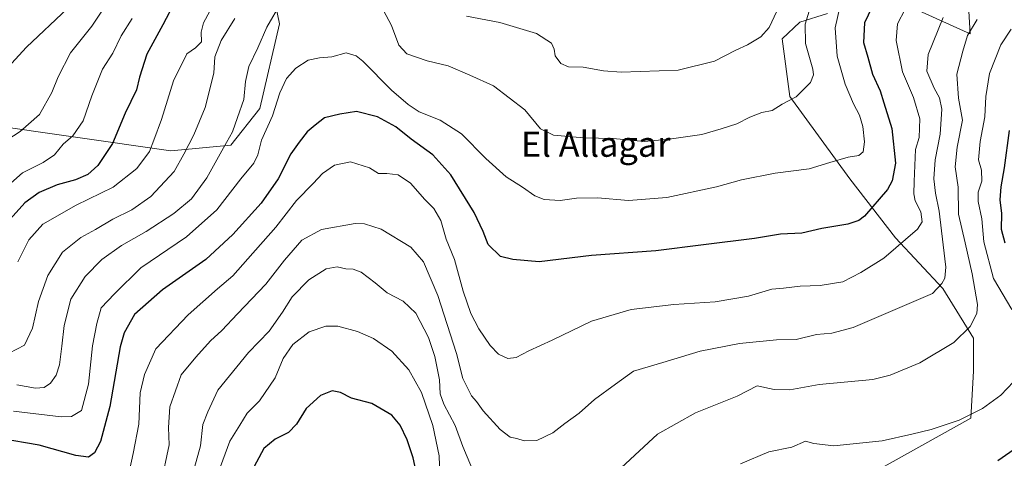
# Model space of a CAD drawing. Units: metres. Extents: x 648134 to 651591, y 4741592 to 4743980.
# Drawn here: x 648603 to 648915, y 4742824 to 4742964 of the extents above; entities that cross this region are included whole.
import ezdxf
from ezdxf.enums import TextEntityAlignment as Align

# ---------------------------------------------------------------- set-up
doc = ezdxf.new("R2010")
doc.units = ezdxf.units.M
doc.header["$MEASUREMENT"] = 0
for name, color, linetype, lineweight in [('Arbolado forestal CxS', 92, 'Continuous', 0), ('Curva de nivel maestra', 36, 'Continuous', 30), ('Curva de nivel normal', 36, 'Continuous', 0), ('Matorral CxS', 135, 'Continuous', 0), ('Texto cartográfico', 19, 'Continuous', 0)]:
    doc.layers.add(name, color=color, linetype=linetype, lineweight=lineweight)
doc.styles.add('Arial', font='txt', dxfattribs={"height": 0.2})

msp = doc.modelspace()

# ---------------------------------------------------------------- linework, layer by layer
at = {"layer": 'Arbolado forestal CxS', "color": 92, "linetype": 'Continuous', "lineweight": 0}
for points in [[(648886.92, 4742966.93, 842.43), (648904.27, 4742959.13, 833.08), (648902.01, 4742997.19, 840.38)], [(648886.92, 4742966.93, 842.43), (648904.27, 4742959.13, 833.08), (648902.01, 4742997.19, 840.38)], [(648682.17, 4742976.16, 861.25), (648685.08, 4742962.26, 857.65), (648678.79, 4742935.41, 855.45), (648669.57, 4742923.73, 857.34), (648650.56, 4742921.96, 865.24), (648590.64, 4742930.55, 886.47)], [(648682.17, 4742976.16, 861.25), (648685.08, 4742962.26, 857.65), (648678.79, 4742935.41, 855.45), (648669.57, 4742923.73, 857.34), (648650.56, 4742921.96, 865.24), (648590.64, 4742930.55, 886.47)], [(648858.79, 4742811.52, 825.67), (648904.42, 4742836.98, 828.39), (648905.3, 4742851.9, 831.56), (648905.3, 4742862.43, 833.42), (648895.59, 4742878.22, 838.02), (648880.56, 4742894.34, 844.64), (648866.1, 4742913.02, 852.81), (648847, 4742939.2, 859.38), (648844.61, 4742957.56, 861.97), (648850.19, 4742962.79, 859.27), (648859.01, 4742965.56, 854.8)], [(648858.79, 4742811.52, 825.67), (648904.42, 4742836.98, 828.39), (648905.3, 4742851.9, 831.56), (648905.3, 4742862.43, 833.42), (648895.59, 4742878.22, 838.02), (648880.56, 4742894.34, 844.64), (648866.1, 4742913.02, 852.81), (648847, 4742939.2, 859.38), (648844.61, 4742957.56, 861.97), (648850.19, 4742962.79, 859.27), (648859.01, 4742965.56, 854.8)]]:
    msp.add_polyline3d(points, dxfattribs=at)
at = {"layer": 'Curva de nivel maestra', "color": 36, "linetype": 'Continuous', "lineweight": 30}
for points in [[(648874.08, 4742969.76, 850), (648870.68, 4742962.61, 850), (648870.35, 4742956.4, 850), (648871.76, 4742951.68, 850), (648873.24, 4742946.26, 850), (648875.7, 4742940.96, 850), (648876.84, 4742937.18, 850), (648879.41, 4742929.08, 850), (648880.53, 4742918.03, 850), (648879.47, 4742912.4, 850), (648877.98, 4742909.66, 850), (648870.71, 4742901.22, 850), (648868.89, 4742899.76, 850), (648865.41, 4742898.6, 850), (648857.21, 4742897.29, 850), (648850.88, 4742895.73, 850), (648844.07, 4742895.41, 850), (648835.76, 4742894.05, 850), (648819.64, 4742892.06, 850), (648804.46, 4742890.12, 850), (648784.06, 4742888.64, 850), (648767.49, 4742886.71, 850), (648759.15, 4742887.38, 850), (648755.21, 4742888.39, 850), (648751.29, 4742892.22, 850), (648749.68, 4742896.35, 850), (648746.84, 4742902.35, 850), (648739.42, 4742914.36, 850), (648733.74, 4742920.7, 850), (648726.8, 4742925.65, 850), (648721.97, 4742929.57, 850), (648716.14, 4742932.78, 850), (648709.46, 4742934.41, 850), (648704.21, 4742933.64, 850), (648699.31, 4742932.4, 850), (648696.35, 4742930.12, 850), (648693.84, 4742927.93, 850), (648691.32, 4742924.67, 850), (648688.66, 4742921.01, 850), (648684.62, 4742913.01, 850), (648679.26, 4742905.34, 850), (648670.28, 4742895.35, 850), (648661.66, 4742887.46, 850), (648647.91, 4742877.73, 850), (648639.05, 4742869.92, 850), (648635.77, 4742864.11, 850), (648634.51, 4742859.64, 850), (648631.2, 4742840.69, 850), (648628.27, 4742829.6, 850), (648626.32, 4742826, 850), (648624.39, 4742824.58, 850), (648620.45, 4742825.08, 850), (648608.76, 4742828.4, 850), (648596.36, 4742830.53, 850)], [(648652.13, 4742969.85, 875), (648648.06, 4742961.96, 875), (648642.99, 4742952.66, 875), (648640.62, 4742945.34, 875), (648639.66, 4742941.34, 875), (648636.1, 4742933.91, 875), (648632.06, 4742924.28, 875), (648627.38, 4742917.24, 875), (648624.2, 4742914.38, 875), (648620.31, 4742912.76, 875), (648614.45, 4742911.16, 875), (648608.72, 4742908.67, 875), (648604.24, 4742905.39, 875), (648599.61, 4742900.26, 875)], [(648916.68, 4742928.41, 825), (648915.09, 4742916.52, 825), (648913.97, 4742910.47, 825), (648913.69, 4742906.34, 825), (648914.15, 4742902.01, 825), (648914.1, 4742897.02, 825), (648915.22, 4742892.68, 825)], [(648728.86, 4742818.03, 825), (648727.5, 4742824.36, 825), (648725.62, 4742830.16, 825), (648723.35, 4742834.78, 825), (648720.66, 4742837.99, 825), (648714.38, 4742841.7, 825), (648707.85, 4742843.36, 825), (648704.43, 4742845.16, 825), (648701.79, 4742845.68, 825), (648698.08, 4742844.16, 825), (648693.48, 4742840.1, 825), (648690.49, 4742835.11, 825), (648687.87, 4742832.43, 825), (648683.66, 4742830.37, 825), (648680.09, 4742827.36, 825), (648675.4, 4742818.69, 825)], [(648921.66, 4742829.49, 825), (648913, 4742823.43, 825)]]:
    msp.add_polyline3d(points, dxfattribs=at)
at = {"layer": 'Curva de nivel normal', "color": 36, "linetype": 'Continuous', "lineweight": 0}
for points in [[(648585.73, 4742917.02, 885), (648602.72, 4742928.05, 885), (648608.92, 4742933.51, 885), (648612.79, 4742940.44, 885), (648614.79, 4742945.44, 885), (648618.69, 4742953.13, 885), (648625.5, 4742961.53, 885), (648635.92, 4742977.48, 885)], [(648855.4, 4742973.66, 860), (648851.88, 4742962.18, 860), (648852, 4742956.06, 860), (648854.33, 4742947.84, 860), (648854.57, 4742946.07, 860), (648853.55, 4742943.62, 860), (648849.06, 4742939.11, 860), (648844.62, 4742936.79, 860), (648841.36, 4742934.79, 860), (648838.13, 4742934.09, 860), (648834.34, 4742932.67, 860), (648830.15, 4742930.56, 860), (648825.22, 4742928.97, 860), (648819.04, 4742927.08, 860), (648808.76, 4742925.64, 860), (648800.74, 4742924.88, 860), (648790.9, 4742925.89, 860), (648781.69, 4742926.07, 860), (648771.98, 4742926.92, 860), (648767.87, 4742928.94, 860), (648762.96, 4742934.94, 860), (648752.95, 4742942.6, 860), (648745.5, 4742946, 860), (648738.57, 4742948.94, 860), (648731.96, 4742950.55, 860), (648725.49, 4742952.76, 860), (648722.95, 4742955.47, 860), (648720.63, 4742961.79, 860), (648718.07, 4742966.54, 860)], [(648863.66, 4742971, 855), (648861.39, 4742961, 855), (648862.08, 4742952.04, 855), (648864.57, 4742943.17, 855), (648867.21, 4742936.88, 855), (648869.15, 4742933.32, 855), (648870.16, 4742929.72, 855), (648870.77, 4742924.79, 855), (648870.28, 4742921.61, 855), (648868.95, 4742920.46, 855), (648865.58, 4742919.91, 855), (648859.71, 4742918.24, 855), (648853.19, 4742916.18, 855), (648842.35, 4742914.8, 855), (648831.68, 4742912.76, 855), (648823.71, 4742910.51, 855), (648808.03, 4742907.13, 855), (648795.83, 4742906.15, 855), (648786.01, 4742906.99, 855), (648779.34, 4742906.91, 855), (648774.16, 4742906.17, 855), (648769.07, 4742906.45, 855), (648766.04, 4742907.61, 855), (648762.18, 4742910.4, 855), (648757.04, 4742913.71, 855), (648750.5, 4742919.47, 855), (648742.77, 4742927.33, 855), (648736.03, 4742931.71, 855), (648729.37, 4742934.29, 855), (648725.92, 4742936.66, 855), (648720.55, 4742941.21, 855), (648711.54, 4742950.4, 855), (648709.36, 4742952.16, 855), (648706.21, 4742953.06, 855), (648701.64, 4742951.83, 855), (648697.76, 4742951.52, 855), (648694.18, 4742950.73, 855), (648690.21, 4742948.26, 855), (648687.24, 4742944.94, 855), (648685.12, 4742940.41, 855), (648682.8, 4742933.1, 855), (648679.34, 4742925.32, 855), (648678.19, 4742920.72, 855), (648676.94, 4742918.01, 855), (648672.78, 4742913.01, 855), (648665.11, 4742903.17, 855), (648655.56, 4742894.66, 855), (648641, 4742884.72, 855), (648632.73, 4742876.52, 855), (648628.44, 4742872.03, 855), (648627.04, 4742867.11, 855), (648625.71, 4742860.01, 855), (648624.48, 4742847.76, 855), (648622.21, 4742839.45, 855), (648618.98, 4742837.48, 855), (648615.75, 4742837.44, 855), (648600.58, 4742839.27, 855)], [(648685.53, 4742969.06, 860), (648681, 4742961.2, 860), (648678.14, 4742954.69, 860), (648675.36, 4742948.75, 860), (648674.26, 4742943.98, 860), (648673.73, 4742938.24, 860), (648671.68, 4742932.55, 860), (648670.13, 4742927.93, 860), (648667.26, 4742922.9, 860), (648661.97, 4742913.34, 860), (648657.13, 4742906.71, 860), (648651.51, 4742902.07, 860), (648642.72, 4742896.27, 860), (648634.89, 4742891.9, 860), (648628.65, 4742887.43, 860), (648623.42, 4742882.02, 860), (648618.87, 4742874.79, 860), (648616.66, 4742866.48, 860), (648616, 4742859.83, 860), (648615.27, 4742853.99, 860), (648614.2, 4742850.66, 860), (648612.39, 4742848.11, 860), (648610.39, 4742846.72, 860), (648607.65, 4742846.57, 860), (648601.65, 4742847.59, 860)], [(648598.79, 4742948.47, 890), (648604.73, 4742954.84, 890), (648617.75, 4742967.2, 890)], [(648602.05, 4742886.68, 870), (648605.49, 4742893.66, 870), (648609.94, 4742898.68, 870), (648620.53, 4742904.72, 870), (648632.25, 4742910.44, 870), (648639.73, 4742916.33, 870), (648643.76, 4742921.7, 870), (648645.19, 4742925.31, 870), (648647.57, 4742931.89, 870), (648651.38, 4742944.23, 870), (648655.65, 4742952.8, 870), (648658.44, 4742954.66, 870), (648660.3, 4742956.59, 870), (648660.2, 4742959.7, 870), (648660.9, 4742962.59, 870), (648662.9, 4742966.33, 870)], [(648883.61, 4742967, 845), (648881.24, 4742962.33, 845), (648880.75, 4742957, 845), (648882.78, 4742947.04, 845), (648886.24, 4742938.88, 845), (648888.32, 4742932.15, 845), (648888.06, 4742926.18, 845), (648886.91, 4742922.34, 845), (648886.49, 4742912.18, 845), (648886.34, 4742908.32, 845), (648886.79, 4742906.06, 845), (648888.62, 4742902.61, 845), (648888.98, 4742899.43, 845), (648887.57, 4742897.08, 845), (648876.83, 4742887.86, 845), (648869.53, 4742883.29, 845), (648863.85, 4742880.28, 845), (648856.68, 4742879.1, 845), (648850.35, 4742878.89, 845), (648845.02, 4742878.26, 845), (648841.35, 4742877.94, 845), (648833.92, 4742875.8, 845), (648823.29, 4742874, 845), (648810.25, 4742873.13, 845), (648796.69, 4742871.5, 845), (648784.03, 4742867.78, 845), (648771.59, 4742861.76, 845), (648764.2, 4742858.37, 845), (648760.19, 4742856.28, 845), (648757.52, 4742856, 845), (648754.58, 4742857.34, 845), (648751.94, 4742860.05, 845), (648748.28, 4742865.42, 845), (648745.79, 4742870.27, 845), (648743.36, 4742877.3, 845), (648740.57, 4742887.38, 845), (648737.95, 4742893.91, 845), (648736.28, 4742899.83, 845), (648734.01, 4742903.63, 845), (648731.21, 4742906.51, 845), (648726.65, 4742911.62, 845), (648722.66, 4742914.3, 845), (648719.08, 4742914.72, 845), (648716.45, 4742914.75, 845), (648713.61, 4742916.58, 845), (648707.57, 4742918.43, 845), (648702.5, 4742917.42, 845), (648698.7, 4742914.72, 845), (648695.7, 4742911.51, 845), (648690.46, 4742906.12, 845), (648683.91, 4742897.72, 845), (648674.98, 4742887.61, 845), (648670.26, 4742882.18, 845), (648665.4, 4742878.12, 845), (648656.06, 4742869.81, 845), (648645.8, 4742858.98, 845), (648642.2, 4742850.88, 845), (648640.83, 4742845.08, 845), (648640.38, 4742835.05, 845), (648638.64, 4742825.75, 845), (648637.55, 4742820.9, 845)], [(648842.85, 4742966.36, 865), (648840.46, 4742961.09, 865), (648837.83, 4742958.15, 865), (648833.62, 4742955.62, 865), (648829.83, 4742953.94, 865), (648823.12, 4742950.47, 865), (648811.6, 4742947.59, 865), (648793.46, 4742946.9, 865), (648787.86, 4742947.38, 865), (648781.43, 4742948.54, 865), (648776.79, 4742948.63, 865), (648774.33, 4742949.74, 865), (648772.57, 4742952.08, 865), (648772.26, 4742954.24, 865), (648771.36, 4742956.12, 865), (648766.61, 4742959.2, 865), (648755.03, 4742962.77, 865), (648744.37, 4742964.71, 865)], [(648638.31, 4742964.02, 880), (648634.78, 4742958.48, 880), (648632.15, 4742952.95, 880), (648628.91, 4742947.9, 880), (648625.48, 4742939.43, 880), (648622.71, 4742931.48, 880), (648619.46, 4742926.76, 880), (648616.34, 4742924.01, 880), (648613.68, 4742920.67, 880), (648610.03, 4742918.25, 880), (648603.47, 4742914.99, 880), (648594.86, 4742907.38, 880)], [(648670.86, 4742964, 865), (648666.51, 4742956.96, 865), (648664.51, 4742951.84, 865), (648664.24, 4742946.63, 865), (648661.46, 4742935.67, 865), (648657.88, 4742927.07, 865), (648654.7, 4742920.93, 865), (648651.6, 4742915.4, 865), (648644.18, 4742907.47, 865), (648638.16, 4742903.2, 865), (648632.1, 4742900.2, 865), (648626.65, 4742896.98, 865), (648621.96, 4742894.41, 865), (648616.16, 4742889.77, 865), (648611.55, 4742882.34, 865), (648608.58, 4742874.06, 865), (648606.7, 4742865.56, 865), (648604.14, 4742860.16, 865), (648599.25, 4742857.6, 865)], [(648895.69, 4742964.36, 840), (648890.96, 4742952.56, 840), (648890.53, 4742947.27, 840), (648892.82, 4742941.82, 840), (648894.57, 4742938.73, 840), (648895.22, 4742935.21, 840), (648894.78, 4742927.28, 840), (648893.11, 4742919.11, 840), (648892.73, 4742913.06, 840), (648893.21, 4742908.48, 840), (648894.45, 4742902.78, 840), (648895.16, 4742896.47, 840), (648896.52, 4742884.99, 840), (648896.17, 4742881.47, 840), (648895.24, 4742879.81, 840), (648892.34, 4742876.6, 840), (648867.17, 4742865.78, 840), (648860.3, 4742864.04, 840), (648855.52, 4742863.62, 840), (648848.98, 4742862.01, 840), (648842.77, 4742861.88, 840), (648831.07, 4742860.72, 840), (648818.59, 4742858.26, 840), (648806.72, 4742854.72, 840), (648797.36, 4742851.96, 840), (648791.69, 4742847.84, 840), (648785.04, 4742842.92, 840), (648780.21, 4742838.58, 840), (648775.62, 4742835.28, 840), (648771.84, 4742832.34, 840), (648766.69, 4742829.92, 840), (648762.69, 4742829.81, 840), (648760.36, 4742830.5, 840), (648758.28, 4742830.94, 840), (648755.07, 4742833.41, 840), (648749.66, 4742839.36, 840), (648747.6, 4742842.26, 840), (648745.94, 4742844.04, 840), (648744.67, 4742846.66, 840), (648743.26, 4742849.6, 840), (648741.24, 4742857.56, 840), (648735.35, 4742875.94, 840), (648730.8, 4742886.66, 840), (648726.76, 4742891.31, 840), (648717.28, 4742897.1, 840), (648711.98, 4742898.79, 840), (648709.1, 4742898.81, 840), (648698.4, 4742896.9, 840), (648692.14, 4742893.56, 840), (648686.64, 4742887.16, 840), (648680.74, 4742879.59, 840), (648671.69, 4742870.18, 840), (648666.78, 4742864.81, 840), (648663.14, 4742861.6, 840), (648658.47, 4742856.36, 840), (648653.88, 4742850.78, 840), (648650.2, 4742840.59, 840), (648649.78, 4742834.04, 840), (648650.05, 4742828.57, 840), (648647.35, 4742816.03, 840)], [(648906.5, 4742963.66, 835), (648903.46, 4742958.58, 835), (648901.97, 4742953.66, 835), (648900.06, 4742946.34, 835), (648900.6, 4742938.69, 835), (648901.82, 4742931.68, 835), (648900.14, 4742923.12, 835), (648899.48, 4742916.9, 835), (648900.43, 4742910.43, 835), (648900.57, 4742901.77, 835), (648902.7, 4742892.72, 835), (648904.85, 4742882.86, 835), (648906.56, 4742873.11, 835), (648906.38, 4742870.3, 835), (648904.3, 4742866.1, 835), (648899.08, 4742861.01, 835), (648888.29, 4742854.53, 835), (648878.83, 4742850.61, 835), (648873.38, 4742849.27, 835), (648856.33, 4742847.69, 835), (648847.02, 4742846.04, 835), (648842.02, 4742846.14, 835), (648836.66, 4742847.29, 835), (648830.28, 4742844.03, 835), (648817.11, 4742838.7, 835), (648804.99, 4742831.88, 835), (648793.51, 4742821.25, 835)], [(648917.3, 4742960.58, 830), (648913.97, 4742955.63, 830), (648910.37, 4742946.48, 830), (648909.18, 4742939.18, 830), (648908.86, 4742932.74, 830), (648907.38, 4742924.87, 830), (648906.91, 4742919.12, 830), (648907.82, 4742915.83, 830), (648908, 4742912.34, 830), (648906.75, 4742908.76, 830), (648906.81, 4742905.82, 830), (648907.94, 4742900.29, 830), (648908.64, 4742893, 830), (648911.7, 4742881.38, 830), (648917.51, 4742871.5, 830)], [(648746.84, 4742819.36, 835), (648743.28, 4742828.03, 835), (648740.85, 4742834.71, 835), (648737.2, 4742841.42, 835), (648736.06, 4742844.71, 835), (648735.86, 4742849.13, 835), (648734.34, 4742856.59, 835), (648732.35, 4742862.59, 835), (648728.29, 4742870.36, 835), (648724.25, 4742874.17, 835), (648719.19, 4742876.84, 835), (648715.38, 4742879.96, 835), (648710.98, 4742883.37, 835), (648708.48, 4742884.39, 835), (648706.12, 4742884.43, 835), (648703.31, 4742885.07, 835), (648699.86, 4742884.47, 835), (648694.37, 4742880.92, 835), (648689.04, 4742875.57, 835), (648685.97, 4742870.64, 835), (648681.73, 4742864.68, 835), (648675.16, 4742857.88, 835), (648665.5, 4742845.93, 835), (648662.33, 4742839.01, 835), (648660.74, 4742834.93, 835), (648659.96, 4742828.16, 835), (648657.54, 4742819.36, 835)], [(648735.9, 4742819, 830), (648735.72, 4742825.03, 830), (648733.69, 4742834.63, 830), (648730.07, 4742845.12, 830), (648726.08, 4742852.4, 830), (648720.66, 4742858.31, 830), (648714.91, 4742862.26, 830), (648709.78, 4742864.57, 830), (648703.54, 4742866.23, 830), (648699.8, 4742866.22, 830), (648694.46, 4742864.42, 830), (648689.28, 4742860.45, 830), (648686.24, 4742856, 830), (648683.66, 4742849.8, 830), (648678.71, 4742842.48, 830), (648674.78, 4742838.62, 830), (648672.48, 4742834.72, 830), (648669.28, 4742829.69, 830), (648661.48, 4742808.36, 830)], [(648918, 4742848.53, 830), (648914, 4742844.32, 830), (648908.16, 4742840.04, 830), (648900.77, 4742836.39, 830), (648891.92, 4742833.42, 830), (648885.78, 4742831.9, 830), (648876.34, 4742829.74, 830), (648861.01, 4742828.2, 830), (648854.67, 4742828.98, 830), (648852.01, 4742829.71, 830), (648847.68, 4742827.82, 830), (648840.35, 4742826.31, 830), (648831.35, 4742822.48, 830)]]:
    msp.add_polyline3d(points, dxfattribs=at)
at = {"layer": 'Matorral CxS', "color": 135, "linetype": 'Continuous', "lineweight": 0}
for points in [[(648902.01, 4742997.19, 840.38), (648904.27, 4742959.13, 833.08), (648886.92, 4742966.93, 842.43)], [(648886.92, 4742966.93, 842.43), (648904.27, 4742959.13, 833.08), (648902.01, 4742997.19, 840.38)], [(648590.64, 4742930.55, 886.47), (648650.56, 4742921.96, 865.24), (648669.57, 4742923.73, 857.34), (648678.79, 4742935.41, 855.45), (648685.08, 4742962.26, 857.65), (648682.17, 4742976.16, 861.25)], [(648682.17, 4742976.16, 861.25), (648685.08, 4742962.26, 857.65), (648678.79, 4742935.41, 855.45), (648669.57, 4742923.73, 857.34), (648650.56, 4742921.96, 865.24), (648590.64, 4742930.55, 886.47)], [(648859.01, 4742965.56, 854.8), (648850.19, 4742962.79, 859.27), (648844.61, 4742957.56, 861.97), (648847, 4742939.2, 859.38), (648866.1, 4742913.02, 852.81), (648880.56, 4742894.34, 844.64), (648895.59, 4742878.22, 838.02), (648905.3, 4742862.43, 833.42), (648905.3, 4742851.9, 831.56), (648904.42, 4742836.98, 828.39), (648858.79, 4742811.52, 825.67)], [(648858.79, 4742811.52, 825.67), (648904.42, 4742836.98, 828.39), (648905.3, 4742851.9, 831.56), (648905.3, 4742862.43, 833.42), (648895.59, 4742878.22, 838.02), (648880.56, 4742894.34, 844.64), (648866.1, 4742913.02, 852.81), (648847, 4742939.2, 859.38), (648844.61, 4742957.56, 861.97), (648850.19, 4742962.79, 859.27), (648859.01, 4742965.56, 854.8)]]:
    msp.add_polyline3d(points, dxfattribs=at)

# ---------------------------------------------------------------- texts
at = {"layer": 'Texto cartográfico', "color": 19, "linetype": 'Continuous', "lineweight": 0, "style": 'Arial'}
msp.add_text('El Allagar', height=8, dxfattribs=at).set_placement((648785.42, 4742924.05), align=Align.MIDDLE_CENTER)

doc.saveas('drawing.dxf')
